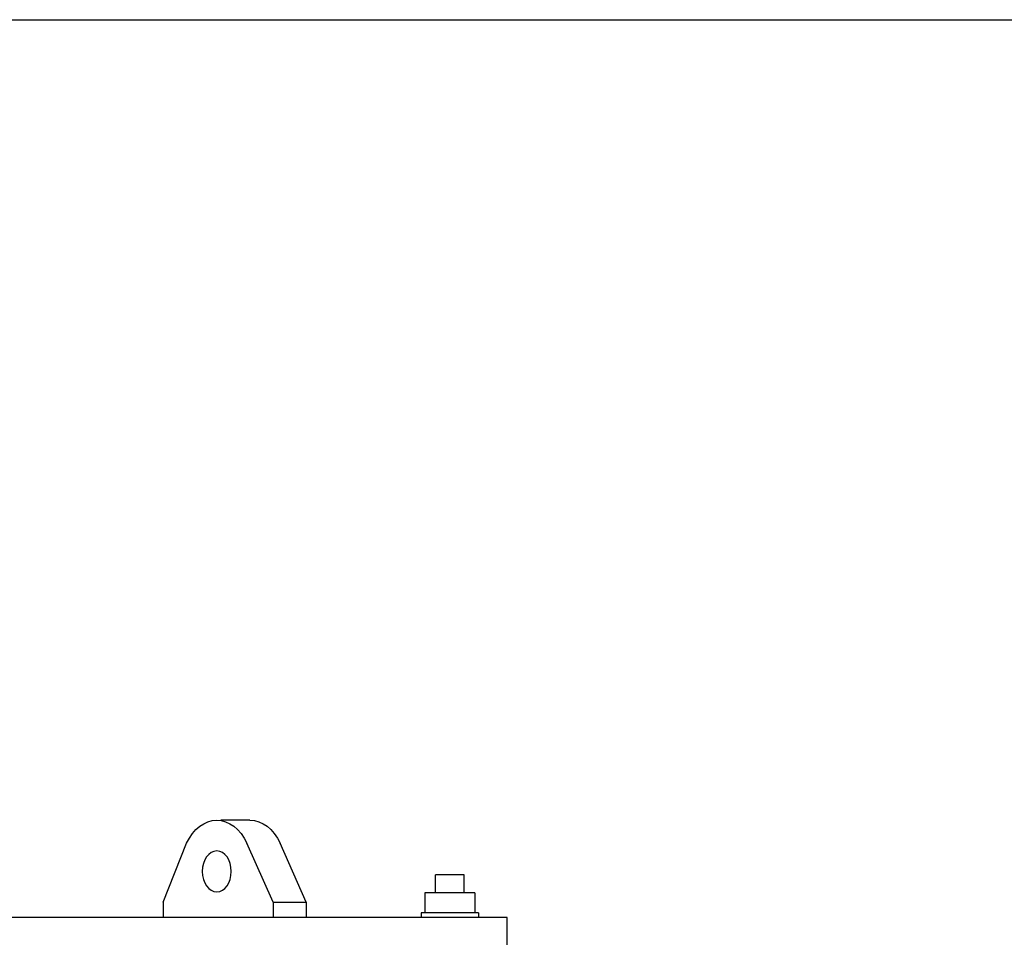
# Model space of a CAD drawing. Extents: x -1917 to 561, y -409 to 1119.
# Drawn here: x -1657 to -1623, y 325 to 356 of the extents above; entities that cross this region are included whole.
import ezdxf

# ---------------------------------------------------------------- set-up
doc = ezdxf.new("R2010")
doc.units = 0
doc.header["$LTSCALE"] = 0.25
doc.header["$MEASUREMENT"] = 0
doc.layers.get('DEFPOINTS').update_dxf_attribs({"linetype": 'CONTINUOUS'})
doc.layers.add('DIM', color=11, linetype='CONTINUOUS')
doc.layers.add('OBJECT', color=1, linetype='CONTINUOUS')
doc.styles.add('SIMP', font='SIMPLEX.SHX')
doc.dimstyles.new('FAB', dxfattribs={"dimscale": 0, "dimtxt": 0.1563, "dimasz": 0.18, "dimexe": 0.125, "dimexo": 0.0625, "dimgap": 0.09, "dimtad": 0, "dimtih": 1, "dimtoh": 1, "dimdec": 4, "dimzin": 4, "dimdsep": 46, "dimlunit": 5, "dimtxsty": 'SIMP', "dimcen": 0, "dimclrd": 256, "dimclre": 256, "dimclrt": 256, "dimadec": 0, "dimazin": 0, "dimtfac": 1, "dimtdec": 4, "dimtofl": 0, "dimtmove": 0, "dimatfit": 3, "dimfxl": 0, "dimtolj": 1, "dimtzin": 4, "dimarcsym": 0})

# ---------------------------------------------------------------- blocks, each defined once
blk = doc.blocks.new('*D54')
at = {"layer": 'DEFPOINTS', "color": 0}
for p in [(-1677.592, 356.5), (-1572.795, 356.5), (-1683.948, 195.083)]:
    blk.add_point(p, dxfattribs=at)
at = {"layer": 'DIM', "lineweight": -2}
for p, q in [((-1676.342, 356.5), (-1570.295, 356.5)), ((-1572.795, 352.9), (-1572.795, 286.859)), ((-1572.795, 198.683), (-1572.795, 278.496)), ((-1682.698, 195.083), (-1570.295, 195.083))]:
    blk.add_line(p, q, dxfattribs=at)
at = {"layer": 'DIM'}
for points in [[(-1573.395, 352.9), (-1572.195, 352.9), (-1572.795, 356.5)], [(-1573.395, 198.683), (-1572.195, 198.683), (-1572.795, 195.083)]]:
    blk.add_solid(points, dxfattribs=at)
at = {"layer": 'DIM', "insert": (-1572.795, 282.677), "char_height": 3.126, "attachment_point": 5, "style": 'SIMP'}
blk.add_mtext('\\A1;161 [4100]', dxfattribs=at)
blk = doc.blocks.new('*D55')
at = {"layer": 'DEFPOINTS', "color": 0}
for p in [(-1677.592, 356.5), (-1641.933, 323.898), (-1612.679, 323.898)]:
    blk.add_point(p, dxfattribs=at)
at = {"layer": 'DIM', "lineweight": -2}
for p, q in [((-1676.342, 356.5), (-1610.179, 356.5)), ((-1612.679, 352.9), (-1612.679, 345.062)), ((-1612.679, 327.498), (-1612.679, 336.698)), ((-1640.683, 323.898), (-1610.179, 323.898))]:
    blk.add_line(p, q, dxfattribs=at)
at = {"layer": 'DIM'}
for points in [[(-1613.279, 352.9), (-1612.079, 352.9), (-1612.679, 356.5)], [(-1613.279, 327.498), (-1612.079, 327.498), (-1612.679, 323.898)]]:
    blk.add_solid(points, dxfattribs=at)
at = {"layer": 'DIM', "insert": (-1612.679, 340.88), "char_height": 3.126, "attachment_point": 5, "style": 'SIMP'}
blk.add_mtext('\\A1;33 [828]', dxfattribs=at)

msp = doc.modelspace()

# ---------------------------------------------------------------- linework, layer by layer
at = {"layer": 'OBJECT'}
for p, q in [((-1648.90294, 328.6576), (-1649.91053, 328.6576)), ((-1651.92569, 325.80772), (-1651.10532, 327.8628)), ((-1648.09934, 325.80772), (-1649.00787, 327.8628)), ((-1646.94569, 325.80772), (-1647.85422, 327.8628)), ((-1641.44834, 326.75847), (-1642.44834, 326.75847)), ((-1642.44834, 326.13347), (-1642.44834, 326.75847)), ((-1641.44834, 326.13347), (-1641.44834, 326.75847)), ((-1641.08234, 326.13347), (-1642.81434, 326.13347)), ((-1642.81434, 326.13347), (-1642.81434, 325.43347)), ((-1641.08234, 326.13347), (-1641.08234, 325.43347)), ((-1651.92569, 325.80772), (-1651.92569, 325.27337)), ((-1648.09934, 325.80772), (-1648.09934, 325.27337)), ((-1648.09934, 325.80772), (-1646.94569, 325.80772)), ((-1646.94569, 325.80772), (-1646.94569, 325.27337)), ((-1639.94834, 325.27347), (-1727.94834, 325.27337)), ((-1640.94834, 325.43347), (-1642.94834, 325.43347)), ((-1642.94834, 325.43347), (-1642.94834, 325.27347)), ((-1640.94834, 325.43347), (-1640.94834, 325.27347)), ((-1639.94834, 323.89847), (-1639.94834, 325.27347))]:
    msp.add_line(p, q, dxfattribs=at)
at = {"layer": 'OBJECT', "extrusion": (0, 0, -1)}
for centre, start_param in [((-1650.0566, 326.87643), 2.15768823), ((-1648.90294, 326.87643), 3.14159265)]:
    msp.add_ellipse(centre, major_axis=(0, -1.78117), ratio=0.70710678, start_param=start_param, end_param=4.12549708, dxfattribs=at)
msp.add_ellipse((-1650.0566, 326.87643), major_axis=(0, -0.71247), ratio=0.70710678, dxfattribs=at)

# ---------------------------------------------------------------- dimensions: what is measured, and where the dimension line sits
at = {"layer": 'DIM'}
for base, p1, p2, picture, middle in [((-1572.79454, 356.49966), (-1683.94834, 195.08342), (-1677.59234, 356.49966), '*D54', (-1572.79454, 282.67749)), ((-1612.67914, 323.89847), (-1677.59234, 356.49966), (-1641.93319, 323.89847), '*D55', (-1612.67914, 340.87992))]:
    dim = msp.add_linear_dim(base=base, p1=p1, p2=p2, angle=90, dimstyle='FAB', override={"dimscale": 20, "dimdec": 0, "dimlunit": 2, "dimtdec": 0, "dimtix": 1}, dxfattribs=at)
    dim.commit()
    dim.dimension.update_dxf_attribs({"geometry": picture, "text_midpoint": middle, "dimtype": 160})

doc.saveas('drawing.dxf')
